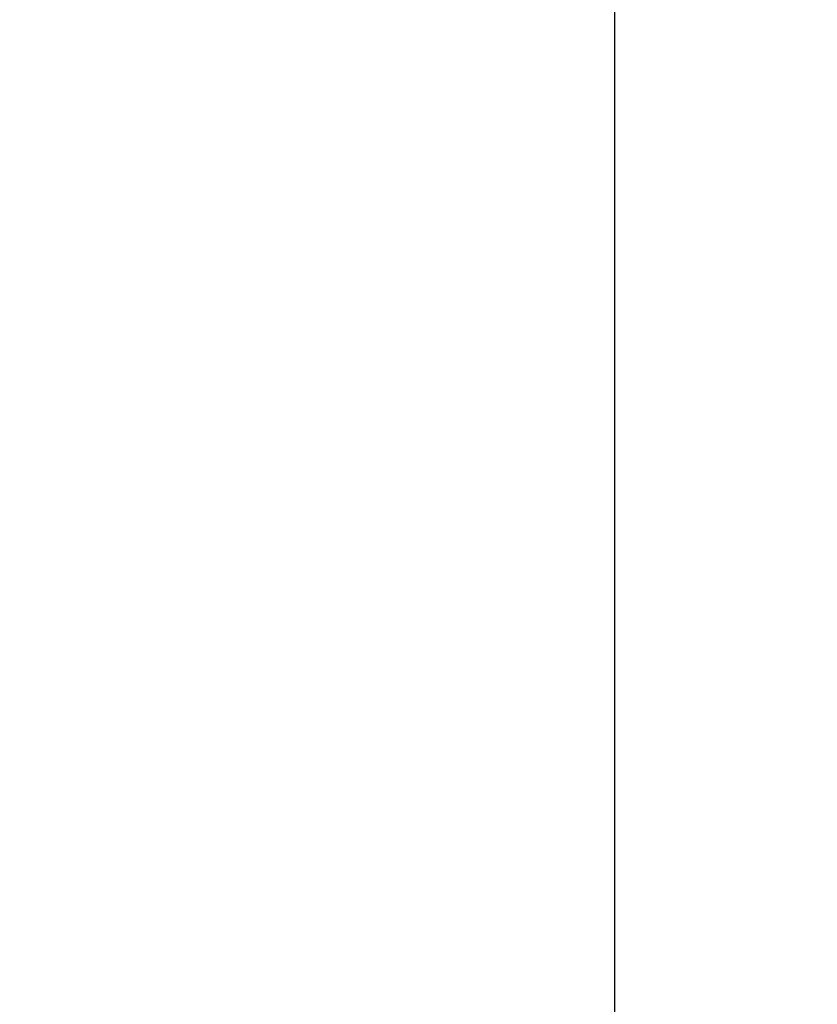
# Model space of a CAD drawing. Units: millimetres. Extents: x -8.2 to 12.2, y 0 to 17.2.
# Drawn here: x 1.7 to 1.9, y 4.7 to 5 of the extents above; entities that cross this region are included whole.
import ezdxf

# ---------------------------------------------------------------- set-up
doc = ezdxf.new("R2010")
doc.units = ezdxf.units.MM
doc.layers.add('DIASTASEIS', color=253, linetype='Continuous', lineweight=5)
doc.styles.get("Standard").update_dxf_attribs({"font": 'ARIALN.TTF'})
doc.dimstyles.get("Standard").update_dxf_attribs({"dimtxt": 0.18, "dimasz": 0.15, "dimexe": 0.18, "dimexo": 0.0625, "dimgap": 0.09, "dimtad": 0, "dimtih": 1, "dimtoh": 1, "dimzin": 0, "dimdsep": 46, "dimtxsty": 'Standard', "dimblk": 'OBLIQUE', "dimcen": 0.09, "dimadec": 0, "dimazin": 0, "dimtfac": 1, "dimtofl": 0, "dimtmove": 0, "dimatfit": 3, "dimfxl": 1, "dimtolj": 1, "dimtzin": 0, "dimarcsym": 0})

# ---------------------------------------------------------------- blocks, each defined once
blk = doc.blocks.new('ASDQWD')
at = {"color": 7, "linetype": 'Continuous', "lineweight": 25}
blk.add_line((14.46912664327886, 36.3059098286958), (14.46912664327886, 35.59990982869658), dxfattribs=at)
blk = doc.blocks.new('WDQDWDD')
blk.add_blockref('ASDQWD', (29.02927847588149, -39.96991633750747))
blk = doc.blocks.new('_Oblique')
at = {"color": 0, "linetype": 'ByBlock', "lineweight": -2, "transparency": 16777216}
blk.add_line((-0.5, -0.5), (0.5, 0.5), dxfattribs=at)
blk = doc.blocks.new('*D59')
at = {"layer": 'Defpoints', "color": 0}
for p in [(0.2078372011255851, 4.994322451146218), (9.734177714538419, 4.994322451155313), (9.734177714538419, 0.180000000000291)]:
    blk.add_point(p, dxfattribs=at)
at = {"layer": 'DIASTASEIS', "color": 0, "lineweight": -2}
for p, q in [((0.2078372011255851, 4.931822451146218), (0.2078372011255851, 2.910449659054848e-13)), ((9.734177714538419, 4.931822451155313), (9.734177714538419, 2.910449659054848e-13)), ((0.2078372011255851, 0.180000000000291), (4.689527239550965, 0.180000000000291)), ((9.734177714538419, 0.180000000000291), (5.252487676113039, 0.180000000000291))]:
    blk.add_line(p, q, dxfattribs=at)
at = {"layer": 'DIASTASEIS', "color": 0, "linetype": 'ByBlock', "lineweight": -2, "xscale": 0.15, "yscale": 0.15, "zscale": 0.15, "rotation": 180}
blk.add_blockref('_Oblique', (0.2078372011255851, 0.180000000000291), dxfattribs=at)
at = {"layer": 'DIASTASEIS', "color": 0, "linetype": 'ByBlock', "lineweight": -2, "xscale": 0.15, "yscale": 0.15, "zscale": 0.15}
blk.add_blockref('_Oblique', (9.734177714538419, 0.180000000000291), dxfattribs=at)
at = {"layer": 'DIASTASEIS', "color": 0, "insert": (4.971007457832002, 0.180000000000291), "char_height": 0.18, "attachment_point": 5}
blk.add_mtext('\\A1;\\A1;9.50', dxfattribs=at)

msp = doc.modelspace()

# ---------------------------------------------------------------- block references
msp.add_blockref('WDQDWDD', (-41.6226875874363, 9.019288251353828))

# ---------------------------------------------------------------- dimensions: what is measured, and where the dimension line sits
at = {"layer": 'DIASTASEIS'}
dim = msp.add_linear_dim(base=(9.734177714538419, 0.180000000000291), p1=(0.2078372011255851, 4.994322451146218), p2=(9.734177714538419, 4.994322451155313), text='\\A1;<>0', dimstyle='Standard', override={"dimdec": 1, "dimtxsty": 'Standard', "dimtdec": 2, "dimtmove": 2}, dxfattribs=at)
dim.commit()
dim.dimension.update_dxf_attribs({"geometry": '*D59', "text_midpoint": (4.971007457832002, 0.180000000000291)})

doc.saveas('drawing.dxf')
